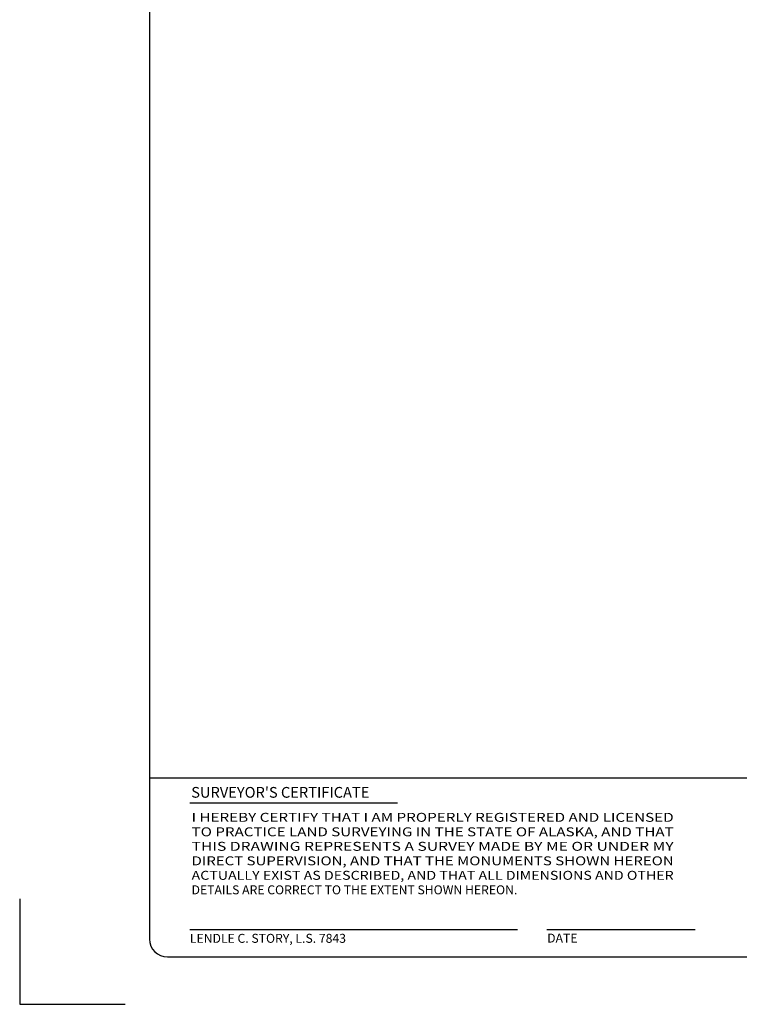
# Model space of a CAD drawing. Units: feet. Extents: x 0 to 34, y 0 to 22.
# Drawn here: x 0 to 8, y 0 to 11 of the extents above; entities that cross this region are included whole.
import ezdxf
from ezdxf.enums import TextEntityAlignment as Align

# ---------------------------------------------------------------- set-up
doc = ezdxf.new("R2010")
doc.units = ezdxf.units.FT
doc.header["$MEASUREMENT"] = 0
for name, color, linetype in [('S-SB', 6, 'CONTINUOUS'), ('S-SL120', 5, 'CONTINUOUS'), ('S-SL80', 2, 'CONTINUOUS')]:
    doc.layers.add(name, color=color, linetype=linetype)
doc.styles.add('L100', font='simplex', dxfattribs={"height": 0.1})
doc.styles.add('L120', font='simplex', dxfattribs={"height": 0.12})

msp = doc.modelspace()

# ---------------------------------------------------------------- linework, layer by layer
at = {"layer": 'S-SB'}
for p, q in [((1.45, 21.267), (1.45, 0.729)), ((1.45, 2.529), (33.408, 2.529)), ((1.65, 0.529), (33.208, 0.529))]:
    msp.add_line(p, q, dxfattribs=at)
at = {"layer": 'S-SB', "color": 1}
msp.add_lwpolyline([(0, 1.18), (0, 0), (1.18, 0)], dxfattribs=at)
at = {"layer": 'S-SB'}
msp.add_arc((1.65, 0.729), 0.2, 180, 270, dxfattribs=at)
at = {"layer": 'S-SL120'}
msp.add_line((1.901, 2.25), (4.222, 2.25), dxfattribs=at)
at = {"layer": 'S-SL80'}
for p, q in [((1.9, 0.834), (5.561, 0.834)), ((5.889, 0.834), (7.544, 0.834))]:
    msp.add_line(p, q, dxfattribs=at)

# ---------------------------------------------------------------- texts
at = {"layer": 'S-SL120', "style": 'L120'}
msp.add_text("SURVEYOR'S CERTIFICATE", height=0.12, dxfattribs=at).set_placement((1.916, 2.308))
at = {"layer": 'S-SL80', "style": 'L100'}
for s, width, p, p2 in [('I HEREBY CERTIFY THAT I AM PROPERLY REGISTERED AND LICENSED', 1.015138, (1.92, 2.039), (7.305, 2.039)), ('TO PRACTICE LAND SURVEYING IN THE STATE OF ALASKA, AND THAT', 0.994603, (1.92, 1.877), (7.305, 1.877)), ('THIS DRAWING REPRESENTS A SURVEY MADE BY ME OR UNDER MY', 1.028994, (1.92, 1.715), (7.305, 1.715)), ('DIRECT SUPERVISION, AND THAT THE MONUMENTS SHOWN HEREON', 1.049039, (1.92, 1.553), (7.305, 1.553)), ('ACTUALLY EXIST AS DESCRIBED, AND THAT ALL DIMENSIONS AND OTHER', 0.954316, (1.92, 1.391), (7.305, 1.391))]:
    msp.add_text(s, height=0.1, dxfattribs=dict(at, width=width)).set_placement(p, p2, align=Align.FIT)
for s, p in [('DETAILS ARE CORRECT TO THE EXTENT SHOWN HEREON.', (1.92, 1.229)), ('LENDLE C. STORY, L.S. 7843', (1.901, 0.687)), ('DATE', (5.892, 0.69))]:
    msp.add_text(s, height=0.1, dxfattribs=at).set_placement(p)

doc.saveas('drawing.dxf')
